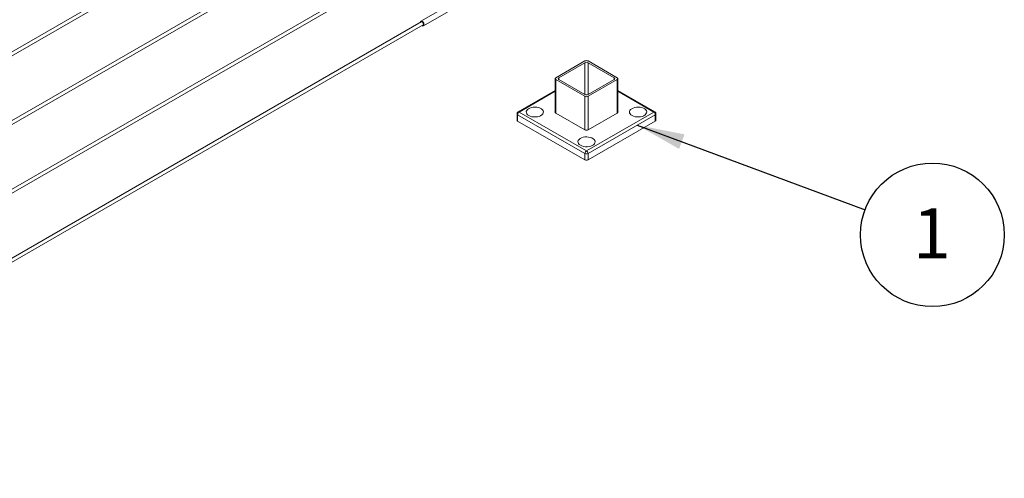
# Model space of a CAD drawing. Units: inches. Extents: x 0.03 to 2.74, y 0.01 to 1.91.
# Drawn here: x 0.31 to 0.53, y 0.96 to 1.06 of the extents above; entities that cross this region are included whole.
import ezdxf

# ---------------------------------------------------------------- set-up
doc = ezdxf.new("R2010")
doc.units = ezdxf.units.IN
doc.header["$MEASUREMENT"] = 0
doc.layers.add('SLD-0_0', color=179, linetype='Continuous')
doc.styles.add('SLDTEXTSTYLE0', font='TXT', dxfattribs={"width": 0.75})
doc.dimstyles.new('SLDDIMSTYLE0', dxfattribs={"dimtxt": 0.18, "dimasz": 0.01083333333333333, "dimexe": 0, "dimexo": 0.0625, "dimgap": 0, "dimtad": 0, "dimtih": 1, "dimtoh": 1, "dimdec": 0, "dimrnd": 1e-09, "dimzin": 0, "dimdsep": 46, "dimtxsty": 'Standard', "dimsah": 1, "dimcen": 0.09, "dimadec": 0, "dimazin": 0, "dimtfac": 0.01083333333333333, "dimtdec": 0, "dimtofl": 0, "dimtmove": 0, "dimatfit": 3, "dimfxl": 1, "dimfrac": 2, "dimtolj": 1, "dimtzin": 0, "dimarcsym": 0})

# ---------------------------------------------------------------- blocks, each defined once
blk = doc.blocks.new('SW_NOTE_12')
at = {"layer": 'SLD-0_0', "color": 0}
blk.add_circle((0.01537347024598307, -0.0057232099945541), 0.0164042287245062, dxfattribs=at)
at = {"layer": 'SLD-0_0', "color": 0, "insert": (0.01525784328810448, 0.0003683126707430515), "char_height": 0.01148293963254593, "attachment_point": 2, "style": 'SLDTEXTSTYLE0'}
blk.add_mtext('1', dxfattribs=at)

msp = doc.modelspace()

# ---------------------------------------------------------------- linework, layer by layer
at = {"color": 7, "linetype": 'Continuous', "lineweight": 15}
for p, q in [((0.4009155314443736, 1.108729720128834), (0.1333601608299358, 0.9542732923706271)), ((0.1337607692965329, 0.9535793429616658), (0.4013161399109746, 1.108035770719875)), ((0.400915531444374, 1.093027012207954), (0.1333601608299362, 0.9385705844497475)), ((0.1337607692965332, 0.9378766350407863), (0.401316139910975, 1.092333062798995)), ((0.4009155314443743, 1.077324304287074), (0.1333601608299365, 0.9228678765288679)), ((0.1337607692965335, 0.9221739271199068), (0.4013161399109753, 1.076630354878116)), ((0.4117100060669285, 1.068084417862735), (0.4008153793277202, 1.061795083718431)), ((0.4014162920276216, 1.060754159604993), (0.4123109187668299, 1.067043493749297)), ((0.4009155314443701, 1.061621596366192), (0.1333601608299368, 0.9071651686079885)), ((0.1337607692965339, 0.9064712191990272), (0.401316139910971, 1.060927646957234)), ((0.4382552121214013, 1.052709913105645), (0.4316167172041442, 1.048877591563171)), ((0.4382552121214013, 1.052318439399693), (0.4322948430290253, 1.048877591563171)), ((0.4456075236964279, 1.048877591563171), (0.4389690287791709, 1.052709913105645)), ((0.4449293978715468, 1.048877591563171), (0.4389690287791709, 1.052318439399693)), ((0.4314688809337961, 1.048671552770564), (0.4314688809337961, 1.041005663864308)), ((0.4316167172041442, 1.048465513977958), (0.4382552121214012, 1.044633192435483)), ((0.4322948430290253, 1.048465513977958), (0.4382552121214012, 1.045024666141435)), ((0.4389690287791708, 1.044633192435483), (0.4456075236964279, 1.048465513977958)), ((0.4389690287791708, 1.045024666141435), (0.4449293978715468, 1.048465513977958)), ((0.445755359966776, 1.041005663864308), (0.445755359966776, 1.048671552770564)), ((0.4314688809337961, 1.045953510514092), (0.4230127105182552, 1.041071867241899)), ((0.454211530382317, 1.041071867241899), (0.445755359966776, 1.045953510514092)), ((0.4227603177090072, 1.040634733755941), (0.4227603177090072, 1.039192227778957)), ((0.4382552121214012, 1.031569026881269), (0.4229081539793552, 1.040428694963335)), ((0.4229081539793552, 1.040428694963335), (0.4229081539793553, 1.038986188986351)), ((0.42326506230824, 1.041046878320793), (0.4386121204502859, 1.032187210238728)), ((0.4315810263712556, 1.040820235648926), (0.4382195212885127, 1.036987914106452)), ((0.4386121204502859, 1.032187210238728), (0.453959178592332, 1.041046878320793)), ((0.4543160869212168, 1.040428694963335), (0.4389690287791707, 1.031569026881269)), ((0.4390047196120593, 1.036987914106452), (0.4456432145293165, 1.040820235648926)), ((0.4543160869212168, 1.038986188986351), (0.4543160869212168, 1.040428694963335)), ((0.4544639231915648, 1.039192227778957), (0.4544639231915648, 1.040634733755941)), ((0.4229081539793553, 1.038986188986351), (0.4382552121214012, 1.030126520904285)), ((0.4389690287791708, 1.030126520904285), (0.4543160869212168, 1.038986188986351)), ((0.4382552121214012, 1.030126520904285), (0.4382552121214012, 1.031569026881269)), ((0.4389690287791707, 1.031569026881269), (0.4389690287791708, 1.030126520904285))]:
    msp.add_line(p, q, dxfattribs=at)
at = {"color": 8, "linetype": 'Continuous', "lineweight": 15}
for p, q in [((0.4382552121214013, 1.045024666141435), (0.4382552121214013, 1.052318439399693)), ((0.4389690287791709, 1.052318439399693), (0.4389690287791709, 1.045024666141435)), ((0.4316167172041442, 1.048465513977958), (0.4316167172041442, 1.040799631769666)), ((0.4322948430290253, 1.048877591563171), (0.4322948430290253, 1.048465513977958)), ((0.4449293978715468, 1.048465513977958), (0.4449293978715468, 1.048877591563171)), ((0.445607523696428, 1.040799631769666), (0.4456075236964279, 1.048465513977958)), ((0.4314688809337961, 1.045782842005505), (0.42326506230824, 1.041046878320793)), ((0.4382552121214012, 1.036969033220664), (0.4382552121214012, 1.044633192435483)), ((0.4389690287791708, 1.044633192435483), (0.4389690287791708, 1.036969033220664)), ((0.453959178592332, 1.041046878320793), (0.445755359966776, 1.045782842005505))]:
    msp.add_line(p, q, dxfattribs=at)
at = {"color": 7, "linetype": 'Continuous', "lineweight": 15, "flags": 128}
for points in [[(0.4006915481028155, 1.061492293535401), (0.4006984710406292, 1.061607827685341), (0.4007608177616959, 1.061749249382108), (0.4008772127422243, 1.061818413310956), (0.4010299359015523, 1.061804789890689), (0.4011957365231109, 1.061710453163548), (0.4013493729652542, 1.061549765041075), (0.4014674554723837, 1.061347188833275), (0.4015320070532096, 1.061133564931427), (0.4015332003147126, 1.060941415638083), (0.4014708535936459, 1.060799993941316), (0.4013544586131174, 1.060730830012469), (0.4012017354537894, 1.060744453432735), (0.4010921565694157, 1.060798344126442)], [(0.4254511258226594, 1.040248477999444), (0.425186151686698, 1.040438776623823), (0.4249982359143729, 1.040657509407696), (0.4248961652383443, 1.040894448649193), (0.4248847123699802, 1.04113851533272), (0.4249644128326762, 1.041378297171417), (0.4251315399213774, 1.041602582233005), (0.4253782789591646, 1.041800883197278), (0.4256930927028615, 1.041963927731542), (0.4260612608117031, 1.042084092054588), (0.4264655681541097, 1.042155757416221), (0.4268871097681056, 1.042175572823782), (0.42730617483633, 1.042142611730838), (0.4277031683419504, 1.042058415361461), (0.4280595273098703, 1.041926920644304), (0.4283585887908146, 1.041754276126197), (0.4285863690023171, 1.041548554472925), (0.4287322171948476, 1.041319375000353), (0.4287893136690218, 1.041077453885902), (0.4287549886571657, 1.04083410309201), (0.4286308471586839, 1.040600701431333), (0.4284226938920724, 1.040388162506117), (0.4281402618727321, 1.040206424400285), (0.4277967573079866, 1.040063984985678), (0.4274082420895055, 1.039967504571015), (0.4269928827571015, 1.039921494473253), (0.4265701010515188, 1.039928106073427), (0.4261596657754226, 1.039987030220463), (0.425780768426157, 1.040095511686733), (0.4254511258226594, 1.040248477999444)], [(0.4490070755290556, 1.040248477999444), (0.4493367181325531, 1.040095511686733), (0.4497156154818188, 1.039987030220463), (0.4501260507579151, 1.039928106073427), (0.4505488324634977, 1.039921494473253), (0.4509641917959017, 1.039967504571014), (0.4513527070143828, 1.040063984985678), (0.4516962115791283, 1.040206424400285), (0.4519786435984686, 1.040388162506116), (0.4521867968650802, 1.040600701431333), (0.4523109383635618, 1.04083410309201), (0.4523452633754179, 1.041077453885902), (0.4522881669012437, 1.041319375000353), (0.4521423187087133, 1.041548554472925), (0.4519145384972108, 1.041754276126197), (0.4516154770162665, 1.041926920644304), (0.4512591180483465, 1.042058415361461), (0.4508621245427262, 1.042142611730838), (0.4504430594745018, 1.042175572823782), (0.4500215178605059, 1.042155757416221), (0.4496172105180994, 1.042084092054587), (0.4492490424092576, 1.041963927731542), (0.4489342286655608, 1.041800883197277), (0.4486874896277737, 1.041602582233004), (0.4485203625390724, 1.041378297171417), (0.4484406620763764, 1.04113851533272), (0.4484521149447406, 1.040894448649193), (0.448554185620769, 1.040657509407696), (0.4487421013930942, 1.040438776623823), (0.4490070755290556, 1.040248477999444)], [(0.4265762942492888, 1.039927624771637), (0.426834145597088, 1.03994253863027), (0.4270919969448538, 1.039927624771641)], [(0.4506479466614962, 1.039927624770443), (0.4503900953034842, 1.039942538630269), (0.4501322439455012, 1.039927624770447)], [(0.4372291006758573, 1.03344919784344), (0.4375587432793548, 1.03329623153073), (0.4379376406286206, 1.033187750064459), (0.4383480759047169, 1.033128825917424), (0.4387708576102994, 1.033122214317249), (0.4391862169427035, 1.033168224415011), (0.4395747321611846, 1.033264704829675), (0.4399182367259301, 1.033407144244281), (0.4402006687452704, 1.033588882350113), (0.4404088220118819, 1.033801421275329), (0.4405329635103636, 1.034034822936006), (0.4405672885222198, 1.034278173729898), (0.4405101920480455, 1.034520094844349), (0.440364343855515, 1.034749274316921), (0.4401365636440125, 1.034954995970193), (0.4398375021630683, 1.0351276404883), (0.4394811431951484, 1.035259135205457), (0.439084149689528, 1.035343331574835), (0.4386650846213035, 1.035376292667779), (0.4382435430073077, 1.035356477260217), (0.4378392356649012, 1.035284811898584), (0.4374710675560594, 1.035164647575538), (0.4371562538123626, 1.035001603041274), (0.4369095147745754, 1.034803302077001), (0.4367423876858742, 1.034579017015413), (0.4366626872231782, 1.034339235176717), (0.4366741400915423, 1.034095168493189), (0.4367762107675708, 1.033858229251692), (0.4369641265398961, 1.033639496467819), (0.4372291006758573, 1.03344919784344)], [(0.4388699718115954, 1.033128344614054), (0.4386121204502859, 1.033143258474266), (0.4383542690890276, 1.03312834461406)]]:
    msp.add_lwpolyline(points, dxfattribs=at)
at = {"color": 7, "linetype": 'Continuous', "lineweight": 15}
for centre, radius, start, end in [((0.4010027689134026, 1.061415643446014), 0.0002236671217069736, 41.95521570467291, 112.9565278885678), ((0.4009669941476335, 1.061182841970038), 0.0004324664826520176, 323.8364627440827, 62.13825057733236), ((0.438612120450286, 1.052021082556001), 0.0007758035069205045, 62.6096722365829, 117.3903277634098), ((0.438612120450286, 1.051629608850052), 0.0007758035069181388, 62.60967223649237, 117.3903277635004), ((0.4316949157841945, 1.048671552770564), 0.0002203792231145759, 110.7834207994466, 249.2165792005747), ((0.432373041609076, 1.048671552770564), 0.0002203792231149214, 110.7834207995, 249.2165792004393), ((0.444851199291496, 1.048671552770564), 0.0002203792231147532, 290.7834207995483, 69.216579200432), ((0.4455293251163774, 1.048671552770564), 0.0002203792231146153, 290.7834207994538, 69.21657920052644), ((0.438612120450286, 1.045713496691081), 0.0007758035069220818, 242.6096722366441, 297.3903277633576), ((0.438612120450286, 1.045322022985127), 0.0007758035069203074, 242.6096722365762, 297.3903277634255), ((0.4232650623082401, 1.040634733755941), 0.0005047445992328314, 119.9973117336493, 180), ((0.4236830460151768, 1.040393433075458), 0.0007756939266982739, 122.6054783400732, 177.3945215143039), ((0.431644083340994, 1.040995427363561), 0.0002266367795608246, 140.6289084916504, 172.1781593215887), ((0.431663089824019, 1.041043332249424), 0.0002377109661603318, 144.7851949820025, 249.804549830044), ((0.4317214839332366, 1.041030853838516), 0.0002538558845625838, 185.6947992514016, 245.6253417064083), ((0.445502756967336, 1.041030853838515), 0.000253855884561691, 294.3746582935847, 354.3052007487871), ((0.4455703899124293, 1.041040455579488), 0.0002319487931448451, 288.2985548944185, 37.11170029357439), ((0.4455801575605525, 1.040995427364209), 0.0002266367783962559, 7.82183944339302, 39.37109153790384), ((0.4535411948853963, 1.040393433075458), 0.0007756939266970681, 2.605478485666836, 57.39452165997624), ((0.453959178592332, 1.040634733755941), 0.0005047445992329551, 0, 60.00268826635784), ((0.4230129207084479, 1.039217417753165), 0.0002538558845626754, 185.6947992512482, 245.6253417063626), ((0.4542113201921245, 1.039217417753164), 0.0002538558845623586, 294.3746582936026, 354.3052007487483), ((0.4386121204502859, 1.037745627711061), 0.000853383857613621, 242.6096722366174, 297.3903277633875), ((0.4390301041572217, 1.031533764993393), 0.0007756939266971146, 122.6054783400307, 177.3945215143494), ((0.4386121204502857, 1.032257857430912), 0.0007758035069193983, 242.6096722365642, 297.3903277634741), ((0.4381941367433506, 1.031533764993393), 0.0007756939266966583, 2.605478485651943, 57.39452165999158), ((0.438612120450286, 1.030815351453929), 0.0007758035069199131, 242.609672236561, 297.3903277634406)]:
    msp.add_arc(centre, radius, start, end, dxfattribs=at)
at = {"color": 8, "linetype": 'Continuous', "lineweight": 15}
for centre, radius, start, end in [((0.4230129207084477, 1.040659923730148), 0.0002538558845624274, 185.6947992513018, 245.6253417063648), ((0.4231172124925472, 1.040840497678193), 0.0002538750433590105, 54.38242252492383, 114.3071190460279), ((0.4541070284080248, 1.040840497678193), 0.0002538750433588043, 65.69288095392858, 125.6175774751651), ((0.4542113201921252, 1.040659923730147), 0.0002538558845615253, 294.3746582935484, 354.3052007487833)]:
    msp.add_arc(centre, radius, start, end, dxfattribs=at)

# ---------------------------------------------------------------- block references
at = {"layer": 'SLD-0_0', "color": 7}
msp.add_blockref('SW_NOTE_12', (0.5021581725049191, 1.018716870974482), dxfattribs=at)

# ---------------------------------------------------------------- leaders
msp.add_leader([(0.4502076294434884, 1.038056932945816), (0.5021581725049191, 1.018716870974482)], dimstyle='SLDDIMSTYLE0', override={"dimscale": 1, "dimgap": 0, "dimtad": 0, "dimclrd": 0}, dxfattribs=at)

doc.saveas('drawing.dxf')
